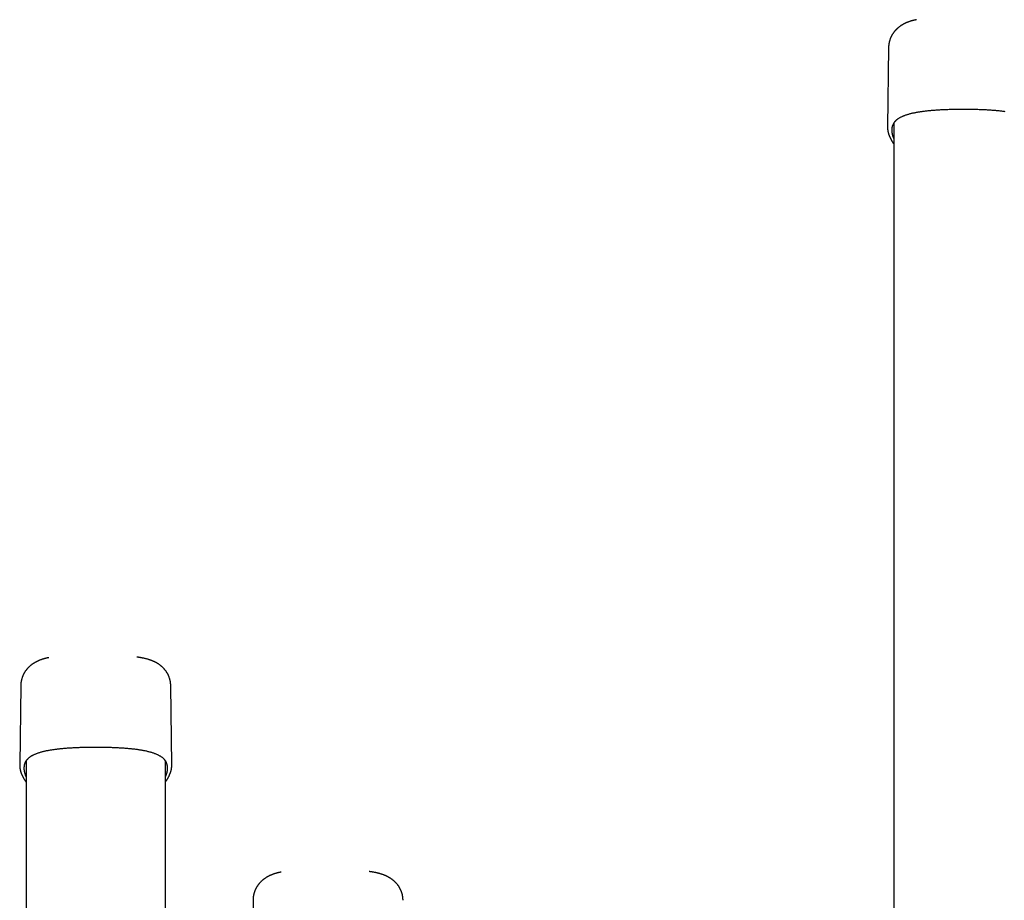
# Model space of a CAD drawing. Extents: x -5971 to 17235, y -2225 to 2730.
# Drawn here: x 7172 to 8091, y 1169 to 1990 of the extents above; entities that cross this region are included whole.
import ezdxf

# ---------------------------------------------------------------- set-up
doc = ezdxf.new("R2010")
doc.units = 0

msp = doc.modelspace()

# ---------------------------------------------------------------- linework, layer by layer
at = {"color": 7, "linetype": 'Continuous'}
for p, q in [((7982.68, 1963.74), (7981.71, 1889.75)), ((8054.55, 1906.43), (8054.53, 1906.42)), ((8054.55, 1906.43), (8054.55, 1906.42)), ((7987.68, 1893.57), (7987.68, -1092.77)), ((7981.78, 1889.75), (7981.77, 1889.94)), ((7172.95, 1368.74), (7171.98, 1294.75)), ((7313.92, 1294.76), (7312.95, 1368.51)), ((7244.83, 1311.43), (7244.8, 1311.42)), ((7244.83, 1311.43), (7244.82, 1311.42)), ((7177.95, 1298.57), (7177.95, -190.91)), ((7307.01, 1299.67), (7307.3, 1299.3)), ((7307.95, 827.93), (7307.95, 1298.49)), ((7172.05, 1294.75), (7172.04, 1294.94)), ((7313.87, 1294.95), (7313.87, 1294.76)), ((7307.95, 1278.78), (7308.72, 1279.89)), ((7389.67, 1168.74), (7388.7, 1094.75))]:
    msp.add_line(p, q, dxfattribs=at)
for points in [[(8008.89, 1989.8), (8008.61, 1989.75), (8008.32, 1989.69), (8008.04, 1989.64), (8007.75, 1989.58), (8007.46, 1989.52), (8007.16, 1989.45), (8006.87, 1989.39), (8006.56, 1989.32), (8006.25, 1989.25), (8005.93, 1989.17), (8005.61, 1989.09), (8005.27, 1989.01), (8004.94, 1988.92), (8004.6, 1988.82), (8004.25, 1988.73), (8003.9, 1988.62), (8003.54, 1988.52), (8003.18, 1988.41), (8002.82, 1988.29), (8002.45, 1988.17), (8002.09, 1988.05), (8001.72, 1987.92), (8001.36, 1987.79), (8000.99, 1987.66), (8000.64, 1987.52), (8000.28, 1987.38), (7999.93, 1987.24), (7999.58, 1987.1), (7999.23, 1986.95), (7998.89, 1986.8), (7998.55, 1986.64), (7998.22, 1986.49), (7997.89, 1986.33), (7997.57, 1986.17), (7997.24, 1986.01), (7996.93, 1985.85), (7996.62, 1985.68), (7996.31, 1985.51), (7996, 1985.34), (7995.7, 1985.16), (7995.4, 1984.99), (7995.11, 1984.81), (7994.82, 1984.63), (7994.53, 1984.44), (7994.24, 1984.25), (7993.96, 1984.07), (7993.68, 1983.87), (7993.41, 1983.68), (7993.13, 1983.48), (7992.86, 1983.28), (7992.6, 1983.08), (7992.34, 1982.87), (7992.08, 1982.67), (7991.82, 1982.45), (7991.56, 1982.24), (7991.31, 1982.02), (7991.06, 1981.8), (7990.82, 1981.58), (7990.58, 1981.36), (7990.34, 1981.13), (7990.1, 1980.9), (7989.87, 1980.67), (7989.64, 1980.43), (7989.41, 1980.19), (7989.19, 1979.95), (7988.97, 1979.71), (7988.75, 1979.46), (7988.54, 1979.21), (7988.33, 1978.96), (7988.12, 1978.7), (7987.91, 1978.44), (7987.71, 1978.18), (7987.51, 1977.91), (7987.31, 1977.64), (7987.11, 1977.37), (7986.92, 1977.09), (7986.73, 1976.81), (7986.55, 1976.52), (7986.37, 1976.23), (7986.19, 1975.94), (7986.01, 1975.64), (7985.84, 1975.34), (7985.67, 1975.04), (7985.51, 1974.74), (7985.35, 1974.43), (7985.19, 1974.11), (7985.04, 1973.8), (7984.89, 1973.48), (7984.75, 1973.16), (7984.61, 1972.84), (7984.47, 1972.51), (7984.34, 1972.18), (7984.21, 1971.85), (7984.09, 1971.52), (7983.98, 1971.18), (7983.87, 1970.85), (7983.76, 1970.51), (7983.66, 1970.18), (7983.57, 1969.84), (7983.48, 1969.51), (7983.4, 1969.18), (7983.32, 1968.85), (7983.24, 1968.53), (7983.17, 1968.2), (7983.11, 1967.89), (7983.05, 1967.58), (7983, 1967.27), (7982.95, 1966.97), (7982.91, 1966.67), (7982.87, 1966.38), (7982.84, 1966.09), (7982.81, 1965.81), (7982.79, 1965.54), (7982.77, 1965.27), (7982.76, 1965), (7982.75, 1964.74), (7982.74, 1964.47), (7982.73, 1964.22), (7982.73, 1963.96), (7982.73, 1963.7)], [(7989.42, 1895.64), (7989.65, 1895.86), (7989.88, 1896.08), (7990.12, 1896.29), (7990.36, 1896.51), (7990.61, 1896.73), (7990.87, 1896.94), (7991.15, 1897.16), (7991.44, 1897.37), (7991.75, 1897.59), (7992.08, 1897.8), (7992.42, 1898.01), (7992.78, 1898.23), (7993.16, 1898.44), (7993.55, 1898.65), (7993.96, 1898.86), (7994.38, 1899.08), (7994.82, 1899.29), (7995.28, 1899.5), (7995.75, 1899.71), (7996.23, 1899.92), (7996.72, 1900.13), (7997.23, 1900.33), (7997.75, 1900.54), (7998.29, 1900.73), (7998.83, 1900.93), (7999.38, 1901.12), (7999.95, 1901.3), (8000.52, 1901.48), (8001.11, 1901.66), (8001.7, 1901.84), (8002.31, 1902), (8002.92, 1902.17), (8003.55, 1902.33), (8004.18, 1902.49), (8004.83, 1902.64), (8005.48, 1902.79), (8006.14, 1902.94), (8006.82, 1903.08), (8007.5, 1903.22), (8008.19, 1903.35), (8008.89, 1903.49), (8009.6, 1903.61), (8010.31, 1903.74), (8011.04, 1903.86), (8011.77, 1903.98), (8012.51, 1904.09), (8013.26, 1904.2), (8014.02, 1904.31), (8014.78, 1904.42), (8015.56, 1904.52), (8016.33, 1904.62), (8017.12, 1904.71), (8017.91, 1904.8), (8018.72, 1904.89), (8019.52, 1904.98), (8020.34, 1905.06), (8021.16, 1905.14), (8021.99, 1905.22), (8022.82, 1905.3), (8023.66, 1905.37), (8024.5, 1905.44), (8025.36, 1905.5), (8026.21, 1905.57), (8027.07, 1905.63), (8027.94, 1905.69), (8028.81, 1905.74), (8029.7, 1905.8), (8030.58, 1905.85), (8031.48, 1905.9), (8032.39, 1905.95), (8033.31, 1905.99), (8034.24, 1906.04), (8035.19, 1906.08), (8036.15, 1906.12), (8037.12, 1906.16), (8038.1, 1906.19), (8039.1, 1906.22), (8040.11, 1906.26), (8041.14, 1906.28), (8042.17, 1906.31), (8043.22, 1906.33), (8044.29, 1906.35), (8045.36, 1906.37), (8046.44, 1906.38), (8047.52, 1906.39), (8048.61, 1906.41), (8049.71, 1906.42), (8050.8, 1906.43)], [(8050.8, 1906.43), (8051.03, 1906.44), (8051.25, 1906.44), (8051.48, 1906.45), (8051.71, 1906.46), (8051.94, 1906.46), (8052.17, 1906.47), (8052.4, 1906.47), (8052.63, 1906.47), (8052.87, 1906.47), (8053.11, 1906.47), (8053.35, 1906.46), (8053.59, 1906.46), (8053.83, 1906.45), (8054.07, 1906.44), (8054.31, 1906.44), (8054.55, 1906.43)], [(8054.55, 1906.43), (8055.63, 1906.42), (8056.71, 1906.41), (8057.79, 1906.39), (8058.86, 1906.38), (8059.92, 1906.37), (8060.98, 1906.35), (8062.03, 1906.33), (8063.06, 1906.31), (8064.09, 1906.29), (8065.1, 1906.26), (8066.1, 1906.23), (8067.09, 1906.2), (8068.07, 1906.16), (8069.03, 1906.12), (8069.99, 1906.09), (8070.92, 1906.04), (8071.85, 1906), (8072.77, 1905.96), (8073.67, 1905.91), (8074.56, 1905.86), (8075.45, 1905.81), (8076.33, 1905.76), (8077.2, 1905.7), (8078.07, 1905.64), (8078.93, 1905.58), (8079.79, 1905.52), (8080.64, 1905.45), (8081.49, 1905.38), (8082.34, 1905.31), (8083.17, 1905.24), (8084.01, 1905.16), (8084.83, 1905.08), (8085.66, 1905), (8086.47, 1904.91), (8087.28, 1904.82), (8088.08, 1904.73), (8088.88, 1904.63), (8089.67, 1904.53), (8090.45, 1904.43), (8091.23, 1904.33)], [(7988.45, 1894.62), (7988.34, 1894.5), (7988.23, 1894.38), (7988.12, 1894.25), (7988.01, 1894.12), (7987.9, 1893.99), (7987.79, 1893.85), (7987.69, 1893.7), (7987.58, 1893.54), (7987.47, 1893.38), (7987.37, 1893.21), (7987.26, 1893.03), (7987.16, 1892.83), (7987.05, 1892.63), (7986.95, 1892.42), (7986.85, 1892.2), (7986.75, 1891.97), (7986.65, 1891.74), (7986.55, 1891.49), (7986.45, 1891.23), (7986.36, 1890.97), (7986.27, 1890.7), (7986.18, 1890.43), (7986.1, 1890.15), (7986.03, 1889.87), (7985.96, 1889.59), (7985.9, 1889.3), (7985.85, 1889.01), (7985.8, 1888.72), (7985.77, 1888.42), (7985.73, 1888.12), (7985.71, 1887.82), (7985.69, 1887.52), (7985.68, 1887.21), (7985.67, 1886.9), (7985.67, 1886.59), (7985.68, 1886.28), (7985.69, 1885.96), (7985.72, 1885.64), (7985.74, 1885.32), (7985.78, 1884.99), (7985.82, 1884.67), (7985.87, 1884.34), (7985.93, 1884.01), (7985.99, 1883.69), (7986.05, 1883.36), (7986.12, 1883.05), (7986.19, 1882.73), (7986.27, 1882.43), (7986.34, 1882.13), (7986.42, 1881.84), (7986.5, 1881.56), (7986.59, 1881.28), (7986.67, 1881.02), (7986.76, 1880.76), (7986.84, 1880.51), (7986.93, 1880.28), (7987.02, 1880.05), (7987.11, 1879.82), (7987.21, 1879.61), (7987.3, 1879.4), (7987.39, 1879.19), (7987.49, 1878.99), (7987.58, 1878.79), (7987.68, 1878.59)], [(7988.35, 1894.32), (7988.42, 1894.41), (7988.5, 1894.51), (7988.57, 1894.61), (7988.65, 1894.71), (7988.72, 1894.8), (7988.8, 1894.9), (7988.88, 1894.99), (7988.97, 1895.08), (7989.05, 1895.17), (7989.14, 1895.26), (7989.24, 1895.35), (7989.33, 1895.43), (7989.42, 1895.52), (7989.52, 1895.6), (7989.62, 1895.69), (7989.71, 1895.77)], [(7981.74, 1889.96), (7981.73, 1889.82), (7981.72, 1889.67), (7981.71, 1889.53), (7981.71, 1889.38), (7981.7, 1889.23), (7981.7, 1889.07), (7981.7, 1888.9), (7981.7, 1888.73), (7981.71, 1888.55), (7981.72, 1888.35), (7981.74, 1888.15), (7981.76, 1887.93), (7981.79, 1887.71), (7981.81, 1887.48), (7981.85, 1887.23), (7981.88, 1886.98), (7981.93, 1886.72), (7981.97, 1886.45), (7982.02, 1886.17), (7982.07, 1885.88), (7982.13, 1885.59), (7982.2, 1885.29), (7982.27, 1884.99), (7982.34, 1884.69), (7982.42, 1884.38), (7982.5, 1884.08), (7982.59, 1883.77), (7982.69, 1883.46), (7982.78, 1883.15), (7982.89, 1882.84), (7983, 1882.52), (7983.11, 1882.21), (7983.23, 1881.89), (7983.35, 1881.57), (7983.48, 1881.25), (7983.61, 1880.93), (7983.75, 1880.61), (7983.89, 1880.29), (7984.04, 1879.96), (7984.19, 1879.64), (7984.35, 1879.31), (7984.52, 1878.99), (7984.68, 1878.66), (7984.85, 1878.34), (7985.02, 1878.03), (7985.19, 1877.72), (7985.35, 1877.41), (7985.52, 1877.12), (7985.68, 1876.84), (7985.84, 1876.57), (7985.99, 1876.3), (7986.14, 1876.05), (7986.29, 1875.81), (7986.43, 1875.58), (7986.57, 1875.37), (7986.7, 1875.16), (7986.83, 1874.96), (7986.96, 1874.78), (7987.08, 1874.6), (7987.2, 1874.43), (7987.32, 1874.26), (7987.44, 1874.1), (7987.56, 1873.94), (7987.68, 1873.78)], [(7199.16, 1394.8), (7198.88, 1394.75), (7198.6, 1394.69), (7198.31, 1394.64), (7198.03, 1394.58), (7197.73, 1394.52), (7197.44, 1394.45), (7197.14, 1394.39), (7196.83, 1394.32), (7196.52, 1394.25), (7196.2, 1394.17), (7195.88, 1394.09), (7195.55, 1394.01), (7195.21, 1393.92), (7194.87, 1393.82), (7194.53, 1393.73), (7194.17, 1393.62), (7193.82, 1393.52), (7193.46, 1393.41), (7193.09, 1393.29), (7192.73, 1393.17), (7192.36, 1393.05), (7192, 1392.92), (7191.63, 1392.79), (7191.27, 1392.66), (7190.91, 1392.52), (7190.55, 1392.38), (7190.2, 1392.24), (7189.85, 1392.1), (7189.51, 1391.95), (7189.16, 1391.8), (7188.83, 1391.64), (7188.49, 1391.49), (7188.17, 1391.33), (7187.84, 1391.17), (7187.52, 1391.01), (7187.2, 1390.85), (7186.89, 1390.68), (7186.58, 1390.51), (7186.28, 1390.34), (7185.97, 1390.16), (7185.68, 1389.99), (7185.38, 1389.81), (7185.09, 1389.63), (7184.8, 1389.44), (7184.52, 1389.25), (7184.24, 1389.07), (7183.96, 1388.87), (7183.68, 1388.68), (7183.41, 1388.48), (7183.14, 1388.28), (7182.87, 1388.08), (7182.61, 1387.87), (7182.35, 1387.67), (7182.09, 1387.45), (7181.84, 1387.24), (7181.59, 1387.02), (7181.34, 1386.8), (7181.09, 1386.58), (7180.85, 1386.36), (7180.61, 1386.13), (7180.38, 1385.9), (7180.14, 1385.67), (7179.91, 1385.43), (7179.69, 1385.19), (7179.46, 1384.95), (7179.24, 1384.71), (7179.03, 1384.46), (7178.81, 1384.21), (7178.6, 1383.96), (7178.39, 1383.7), (7178.19, 1383.44), (7177.98, 1383.18), (7177.78, 1382.91), (7177.58, 1382.64), (7177.39, 1382.37), (7177.2, 1382.09), (7177.01, 1381.81), (7176.82, 1381.52), (7176.64, 1381.23), (7176.46, 1380.94), (7176.29, 1380.64), (7176.11, 1380.34), (7175.95, 1380.04), (7175.78, 1379.74), (7175.62, 1379.43), (7175.46, 1379.11), (7175.31, 1378.8), (7175.16, 1378.48), (7175.02, 1378.16), (7174.88, 1377.84), (7174.75, 1377.51), (7174.62, 1377.18), (7174.49, 1376.85), (7174.37, 1376.52), (7174.25, 1376.18), (7174.14, 1375.85), (7174.04, 1375.51), (7173.94, 1375.18), (7173.84, 1374.84), (7173.75, 1374.51), (7173.67, 1374.18), (7173.59, 1373.85), (7173.52, 1373.53), (7173.45, 1373.2), (7173.38, 1372.89), (7173.33, 1372.58), (7173.27, 1372.27), (7173.22, 1371.97), (7173.18, 1371.67), (7173.14, 1371.38), (7173.11, 1371.09), (7173.08, 1370.81), (7173.06, 1370.54), (7173.04, 1370.27), (7173.03, 1370), (7173.02, 1369.74), (7173.01, 1369.47), (7173.01, 1369.22), (7173.01, 1368.96), (7173, 1368.7)], [(7312.94, 1368.52), (7312.93, 1368.85), (7312.92, 1369.17), (7312.9, 1369.5), (7312.88, 1369.82), (7312.86, 1370.15), (7312.84, 1370.48), (7312.81, 1370.81), (7312.78, 1371.14), (7312.73, 1371.47), (7312.69, 1371.81), (7312.64, 1372.14), (7312.58, 1372.48), (7312.52, 1372.81), (7312.45, 1373.15), (7312.37, 1373.49), (7312.29, 1373.82), (7312.21, 1374.16), (7312.12, 1374.5), (7312.03, 1374.84), (7311.93, 1375.17), (7311.83, 1375.51), (7311.72, 1375.84), (7311.6, 1376.17), (7311.49, 1376.5), (7311.37, 1376.83), (7311.24, 1377.15), (7311.11, 1377.47), (7310.97, 1377.79), (7310.83, 1378.1), (7310.69, 1378.41), (7310.54, 1378.72), (7310.39, 1379.02), (7310.24, 1379.32), (7310.08, 1379.62), (7309.92, 1379.91), (7309.76, 1380.2), (7309.59, 1380.49), (7309.42, 1380.77), (7309.25, 1381.05), (7309.07, 1381.33), (7308.89, 1381.6), (7308.71, 1381.87), (7308.52, 1382.14), (7308.33, 1382.4), (7308.14, 1382.66), (7307.94, 1382.92), (7307.75, 1383.17), (7307.54, 1383.42), (7307.34, 1383.67), (7307.13, 1383.92), (7306.92, 1384.16), (7306.71, 1384.4), (7306.5, 1384.63), (7306.28, 1384.87), (7306.06, 1385.1), (7305.84, 1385.32), (7305.61, 1385.55), (7305.39, 1385.77), (7305.16, 1385.98), (7304.92, 1386.2), (7304.69, 1386.41), (7304.45, 1386.62), (7304.21, 1386.82), (7303.97, 1387.03), (7303.73, 1387.23), (7303.48, 1387.42), (7303.24, 1387.62), (7302.99, 1387.81), (7302.73, 1388), (7302.48, 1388.18), (7302.22, 1388.36), (7301.96, 1388.54), (7301.7, 1388.72), (7301.44, 1388.9), (7301.17, 1389.07), (7300.9, 1389.24), (7300.63, 1389.41), (7300.36, 1389.57), (7300.08, 1389.73), (7299.8, 1389.89), (7299.52, 1390.05), (7299.24, 1390.21), (7298.95, 1390.36), (7298.66, 1390.51), (7298.37, 1390.66), (7298.07, 1390.81), (7297.77, 1390.95), (7297.47, 1391.1), (7297.16, 1391.24), (7296.85, 1391.38), (7296.54, 1391.51), (7296.22, 1391.65), (7295.9, 1391.78), (7295.57, 1391.91), (7295.24, 1392.04), (7294.91, 1392.17), (7294.56, 1392.3), (7294.22, 1392.43), (7293.87, 1392.55), (7293.51, 1392.67), (7293.15, 1392.79), (7292.78, 1392.91), (7292.4, 1393.03), (7292.02, 1393.15), (7291.63, 1393.26), (7291.24, 1393.37), (7290.84, 1393.49), (7290.43, 1393.6), (7290.02, 1393.7), (7289.6, 1393.81), (7289.18, 1393.91), (7288.75, 1394.01), (7288.32, 1394.11), (7287.88, 1394.2), (7287.45, 1394.3), (7287.02, 1394.39), (7286.59, 1394.47), (7286.18, 1394.55), (7285.77, 1394.63), (7285.38, 1394.7), (7285.01, 1394.77), (7284.65, 1394.83), (7284.31, 1394.89), (7283.99, 1394.94), (7283.69, 1394.99), (7283.4, 1395.04), (7283.14, 1395.08), (7282.89, 1395.12), (7282.66, 1395.15), (7282.45, 1395.18), (7282.25, 1395.2), (7282.07, 1395.23), (7281.89, 1395.25), (7281.72, 1395.27), (7281.56, 1395.29), (7281.4, 1395.31)], [(7179.7, 1300.64), (7179.93, 1300.86), (7180.16, 1301.08), (7180.39, 1301.29), (7180.64, 1301.51), (7180.89, 1301.73), (7181.15, 1301.94), (7181.43, 1302.16), (7181.72, 1302.37), (7182.02, 1302.59), (7182.35, 1302.8), (7182.69, 1303.01), (7183.05, 1303.23), (7183.43, 1303.44), (7183.82, 1303.65), (7184.23, 1303.86), (7184.66, 1304.08), (7185.1, 1304.29), (7185.55, 1304.5), (7186.02, 1304.71), (7186.5, 1304.92), (7187, 1305.13), (7187.51, 1305.33), (7188.03, 1305.54), (7188.56, 1305.73), (7189.1, 1305.93), (7189.66, 1306.12), (7190.22, 1306.3), (7190.79, 1306.48), (7191.38, 1306.66), (7191.98, 1306.84), (7192.58, 1307), (7193.2, 1307.17), (7193.82, 1307.33), (7194.46, 1307.49), (7195.1, 1307.64), (7195.76, 1307.79), (7196.42, 1307.94), (7197.09, 1308.08), (7197.77, 1308.22), (7198.47, 1308.35), (7199.16, 1308.49), (7199.87, 1308.61), (7200.59, 1308.74), (7201.31, 1308.86), (7202.05, 1308.98), (7202.79, 1309.09), (7203.54, 1309.2), (7204.29, 1309.31), (7205.06, 1309.42), (7205.83, 1309.52), (7206.61, 1309.62), (7207.4, 1309.71), (7208.19, 1309.8), (7208.99, 1309.89), (7209.8, 1309.98), (7210.61, 1310.06), (7211.43, 1310.14), (7212.26, 1310.22), (7213.09, 1310.3), (7213.93, 1310.37), (7214.78, 1310.44), (7215.63, 1310.5), (7216.49, 1310.57), (7217.35, 1310.63), (7218.22, 1310.69), (7219.09, 1310.74), (7219.97, 1310.8), (7220.86, 1310.85), (7221.76, 1310.9), (7222.67, 1310.95), (7223.58, 1310.99), (7224.52, 1311.04), (7225.46, 1311.08), (7226.42, 1311.12), (7227.39, 1311.16), (7228.38, 1311.19), (7229.38, 1311.22), (7230.39, 1311.26), (7231.41, 1311.28), (7232.45, 1311.31), (7233.5, 1311.33), (7234.56, 1311.35), (7235.63, 1311.37), (7236.71, 1311.38), (7237.8, 1311.39), (7238.89, 1311.41), (7239.98, 1311.42), (7241.07, 1311.43)], [(7241.07, 1311.43), (7241.3, 1311.44), (7241.53, 1311.44), (7241.76, 1311.45), (7241.98, 1311.46), (7242.21, 1311.46), (7242.44, 1311.47), (7242.68, 1311.47), (7242.91, 1311.47), (7243.14, 1311.47), (7243.38, 1311.47), (7243.62, 1311.46), (7243.86, 1311.46), (7244.1, 1311.45), (7244.34, 1311.44), (7244.58, 1311.44), (7244.83, 1311.43)], [(7244.83, 1311.43), (7245.91, 1311.42), (7246.98, 1311.41), (7248.06, 1311.39), (7249.13, 1311.38), (7250.2, 1311.37), (7251.25, 1311.35), (7252.3, 1311.33), (7253.34, 1311.31), (7254.36, 1311.29), (7255.38, 1311.26), (7256.38, 1311.23), (7257.37, 1311.2), (7258.35, 1311.16), (7259.31, 1311.12), (7260.26, 1311.09), (7261.2, 1311.04), (7262.13, 1311), (7263.04, 1310.96), (7263.94, 1310.91), (7264.84, 1310.86), (7265.73, 1310.81), (7266.6, 1310.76), (7267.48, 1310.7), (7268.34, 1310.64), (7269.21, 1310.58), (7270.06, 1310.52), (7270.92, 1310.45), (7271.77, 1310.38), (7272.61, 1310.31), (7273.45, 1310.24), (7274.28, 1310.16), (7275.11, 1310.08), (7275.93, 1310), (7276.75, 1309.91), (7277.55, 1309.82), (7278.36, 1309.73), (7279.15, 1309.63), (7279.94, 1309.53), (7280.73, 1309.43), (7281.5, 1309.33), (7282.27, 1309.22), (7283.03, 1309.11), (7283.79, 1308.99), (7284.53, 1308.87), (7285.27, 1308.75), (7286.01, 1308.62), (7286.74, 1308.49), (7287.46, 1308.35), (7288.17, 1308.21), (7288.88, 1308.07), (7289.58, 1307.92), (7290.27, 1307.76), (7290.95, 1307.61), (7291.63, 1307.44), (7292.3, 1307.28), (7292.96, 1307.1), (7293.61, 1306.92), (7294.25, 1306.74), (7294.89, 1306.55), (7295.51, 1306.36), (7296.12, 1306.16), (7296.72, 1305.96), (7297.31, 1305.74), (7297.89, 1305.53), (7298.46, 1305.31), (7299.02, 1305.08), (7299.57, 1304.85), (7300.1, 1304.61), (7300.62, 1304.37), (7301.12, 1304.13), (7301.61, 1303.88), (7302.08, 1303.64), (7302.53, 1303.39), (7302.97, 1303.14), (7303.39, 1302.89), (7303.8, 1302.64), (7304.18, 1302.39), (7304.55, 1302.13), (7304.89, 1301.88), (7305.21, 1301.62), (7305.52, 1301.36), (7305.8, 1301.09), (7306.07, 1300.83), (7306.33, 1300.56), (7306.57, 1300.29), (7306.81, 1300.02), (7307.04, 1299.75), (7307.27, 1299.48)], [(7178.72, 1299.62), (7178.61, 1299.5), (7178.5, 1299.38), (7178.39, 1299.25), (7178.28, 1299.12), (7178.18, 1298.99), (7178.07, 1298.85), (7177.96, 1298.7), (7177.85, 1298.54), (7177.75, 1298.38), (7177.64, 1298.21), (7177.54, 1298.03), (7177.43, 1297.83), (7177.33, 1297.63), (7177.23, 1297.42), (7177.12, 1297.2), (7177.02, 1296.97), (7176.92, 1296.74), (7176.82, 1296.49), (7176.73, 1296.23), (7176.63, 1295.97), (7176.54, 1295.7), (7176.46, 1295.43), (7176.38, 1295.15), (7176.3, 1294.87), (7176.24, 1294.59), (7176.18, 1294.3), (7176.13, 1294.01), (7176.08, 1293.72), (7176.04, 1293.42), (7176.01, 1293.12), (7175.98, 1292.82), (7175.97, 1292.52), (7175.95, 1292.21), (7175.95, 1291.9), (7175.95, 1291.59), (7175.96, 1291.28), (7175.97, 1290.96), (7175.99, 1290.64), (7176.02, 1290.32), (7176.05, 1289.99), (7176.1, 1289.67), (7176.15, 1289.34), (7176.2, 1289.01), (7176.26, 1288.69), (7176.33, 1288.37), (7176.39, 1288.05), (7176.47, 1287.73), (7176.54, 1287.43), (7176.62, 1287.13), (7176.7, 1286.84), (7176.78, 1286.56), (7176.86, 1286.28), (7176.95, 1286.02), (7177.03, 1285.76), (7177.12, 1285.51), (7177.21, 1285.28), (7177.3, 1285.05), (7177.39, 1284.82), (7177.48, 1284.61), (7177.57, 1284.4), (7177.67, 1284.19), (7177.76, 1283.99), (7177.86, 1283.79), (7177.95, 1283.59)], [(7178.62, 1299.32), (7178.7, 1299.41), (7178.77, 1299.51), (7178.85, 1299.61), (7178.92, 1299.71), (7179, 1299.8), (7179.08, 1299.9), (7179.16, 1299.99), (7179.24, 1300.08), (7179.33, 1300.17), (7179.42, 1300.26), (7179.51, 1300.35), (7179.6, 1300.43), (7179.7, 1300.52), (7179.79, 1300.6), (7179.89, 1300.69), (7179.99, 1300.77)], [(7307.95, 1283.63), (7308.09, 1283.94), (7308.23, 1284.25), (7308.36, 1284.56), (7308.5, 1284.87), (7308.63, 1285.18), (7308.75, 1285.5), (7308.87, 1285.82), (7308.99, 1286.14), (7309.1, 1286.47), (7309.2, 1286.81), (7309.3, 1287.14), (7309.39, 1287.48), (7309.47, 1287.83), (7309.55, 1288.18), (7309.62, 1288.53), (7309.69, 1288.89), (7309.74, 1289.25), (7309.8, 1289.61), (7309.84, 1289.98), (7309.88, 1290.34), (7309.91, 1290.71), (7309.94, 1291.08), (7309.95, 1291.44), (7309.95, 1291.8), (7309.95, 1292.16), (7309.94, 1292.52), (7309.91, 1292.87), (7309.88, 1293.22), (7309.84, 1293.56), (7309.79, 1293.9), (7309.73, 1294.24), (7309.67, 1294.57), (7309.59, 1294.9), (7309.51, 1295.22), (7309.42, 1295.54), (7309.33, 1295.85), (7309.22, 1296.16), (7309.1, 1296.47), (7308.97, 1296.77), (7308.84, 1297.06), (7308.69, 1297.35), (7308.53, 1297.63), (7308.36, 1297.92), (7308.19, 1298.19), (7308.01, 1298.47), (7307.83, 1298.74), (7307.64, 1299.01), (7307.45, 1299.28)], [(7172.02, 1294.96), (7172.01, 1294.82), (7172, 1294.67), (7171.99, 1294.53), (7171.98, 1294.38), (7171.98, 1294.23), (7171.97, 1294.07), (7171.97, 1293.9), (7171.98, 1293.73), (7171.99, 1293.55), (7172, 1293.35), (7172.02, 1293.15), (7172.04, 1292.93), (7172.06, 1292.71), (7172.09, 1292.48), (7172.12, 1292.23), (7172.16, 1291.98), (7172.2, 1291.72), (7172.25, 1291.45), (7172.3, 1291.17), (7172.35, 1290.88), (7172.41, 1290.59), (7172.47, 1290.29), (7172.54, 1289.99), (7172.61, 1289.69), (7172.69, 1289.38), (7172.78, 1289.08), (7172.87, 1288.77), (7172.96, 1288.46), (7173.06, 1288.15), (7173.16, 1287.84), (7173.27, 1287.52), (7173.39, 1287.21), (7173.5, 1286.89), (7173.63, 1286.57), (7173.75, 1286.25), (7173.89, 1285.93), (7174.03, 1285.61), (7174.17, 1285.29), (7174.32, 1284.97), (7174.47, 1284.64), (7174.63, 1284.31), (7174.79, 1283.99), (7174.96, 1283.66), (7175.12, 1283.34), (7175.29, 1283.03), (7175.46, 1282.72), (7175.63, 1282.41), (7175.79, 1282.12), (7175.95, 1281.84), (7176.11, 1281.57), (7176.26, 1281.3), (7176.41, 1281.05), (7176.56, 1280.81), (7176.7, 1280.58), (7176.84, 1280.37), (7176.98, 1280.16), (7177.11, 1279.96), (7177.23, 1279.78), (7177.36, 1279.6), (7177.48, 1279.43), (7177.6, 1279.26), (7177.72, 1279.1), (7177.83, 1278.94), (7177.95, 1278.78)], [(7308.72, 1279.89), (7308.87, 1280.13), (7309.02, 1280.36), (7309.18, 1280.6), (7309.33, 1280.84), (7309.48, 1281.09), (7309.63, 1281.34), (7309.79, 1281.59), (7309.94, 1281.85), (7310.09, 1282.11), (7310.25, 1282.38), (7310.4, 1282.66), (7310.56, 1282.94), (7310.71, 1283.23), (7310.87, 1283.52), (7311.02, 1283.82), (7311.17, 1284.13), (7311.32, 1284.44), (7311.47, 1284.76), (7311.62, 1285.08), (7311.77, 1285.41), (7311.91, 1285.73), (7312.05, 1286.06), (7312.18, 1286.39), (7312.31, 1286.72), (7312.44, 1287.05), (7312.56, 1287.38), (7312.67, 1287.71), (7312.78, 1288.04), (7312.89, 1288.36), (7312.99, 1288.69), (7313.08, 1289.01), (7313.17, 1289.34), (7313.25, 1289.66), (7313.33, 1289.98), (7313.4, 1290.3), (7313.47, 1290.61), (7313.53, 1290.91), (7313.58, 1291.21), (7313.64, 1291.5), (7313.68, 1291.78), (7313.72, 1292.05), (7313.76, 1292.31), (7313.79, 1292.56), (7313.82, 1292.8), (7313.84, 1293.03), (7313.86, 1293.25), (7313.88, 1293.45), (7313.89, 1293.65), (7313.89, 1293.83), (7313.89, 1294.01), (7313.89, 1294.18), (7313.89, 1294.34), (7313.88, 1294.5), (7313.87, 1294.65), (7313.86, 1294.8), (7313.85, 1294.95)], [(7415.88, 1194.81), (7415.6, 1194.75), (7415.31, 1194.69), (7415.03, 1194.64), (7414.74, 1194.58), (7414.45, 1194.52), (7414.16, 1194.45), (7413.86, 1194.39), (7413.55, 1194.32), (7413.24, 1194.25), (7412.92, 1194.17), (7412.6, 1194.09), (7412.27, 1194.01), (7411.93, 1193.92), (7411.59, 1193.82), (7411.24, 1193.73), (7410.89, 1193.62), (7410.53, 1193.52), (7410.17, 1193.41), (7409.81, 1193.29), (7409.45, 1193.17), (7409.08, 1193.05), (7408.71, 1192.92), (7408.35, 1192.79), (7407.99, 1192.66), (7407.63, 1192.52), (7407.27, 1192.38), (7406.92, 1192.24), (7406.57, 1192.09), (7406.22, 1191.95), (7405.88, 1191.8), (7405.54, 1191.64), (7405.21, 1191.49), (7404.88, 1191.33), (7404.56, 1191.17), (7404.24, 1191.01), (7403.92, 1190.85), (7403.61, 1190.68), (7403.3, 1190.51), (7402.99, 1190.34), (7402.69, 1190.16), (7402.39, 1189.99), (7402.1, 1189.81), (7401.81, 1189.63), (7401.52, 1189.44), (7401.23, 1189.25), (7400.95, 1189.07), (7400.67, 1188.87), (7400.4, 1188.68), (7400.13, 1188.48), (7399.86, 1188.28), (7399.59, 1188.08), (7399.33, 1187.87), (7399.07, 1187.67), (7398.81, 1187.45), (7398.56, 1187.24), (7398.3, 1187.02), (7398.06, 1186.8), (7397.81, 1186.58), (7397.57, 1186.36), (7397.33, 1186.13), (7397.09, 1185.9), (7396.86, 1185.67), (7396.63, 1185.43), (7396.4, 1185.19), (7396.18, 1184.95), (7395.96, 1184.71), (7395.74, 1184.46), (7395.53, 1184.21), (7395.32, 1183.96), (7395.11, 1183.7), (7394.9, 1183.44), (7394.7, 1183.18), (7394.5, 1182.91), (7394.3, 1182.64), (7394.11, 1182.37), (7393.91, 1182.09), (7393.73, 1181.81), (7393.54, 1181.52), (7393.36, 1181.23), (7393.18, 1180.94), (7393, 1180.64), (7392.83, 1180.34), (7392.66, 1180.04), (7392.5, 1179.74), (7392.34, 1179.43), (7392.18, 1179.11), (7392.03, 1178.8), (7391.88, 1178.48), (7391.74, 1178.16), (7391.6, 1177.84), (7391.46, 1177.51), (7391.33, 1177.18), (7391.21, 1176.85), (7391.09, 1176.52), (7390.97, 1176.18), (7390.86, 1175.85), (7390.75, 1175.51), (7390.65, 1175.18), (7390.56, 1174.84), (7390.47, 1174.51), (7390.39, 1174.18), (7390.31, 1173.85), (7390.23, 1173.53), (7390.17, 1173.2), (7390.1, 1172.89), (7390.04, 1172.58), (7389.99, 1172.27), (7389.94, 1171.97), (7389.9, 1171.67), (7389.86, 1171.38), (7389.83, 1171.09), (7389.8, 1170.81), (7389.78, 1170.54), (7389.76, 1170.27), (7389.75, 1170), (7389.74, 1169.74), (7389.73, 1169.47), (7389.73, 1169.22), (7389.72, 1168.96), (7389.72, 1168.7)], [(7529.66, 1168.52), (7529.65, 1168.85), (7529.63, 1169.17), (7529.62, 1169.5), (7529.6, 1169.82), (7529.58, 1170.15), (7529.56, 1170.48), (7529.53, 1170.81), (7529.49, 1171.14), (7529.45, 1171.47), (7529.4, 1171.81), (7529.35, 1172.14), (7529.3, 1172.48), (7529.23, 1172.81), (7529.16, 1173.15), (7529.09, 1173.49), (7529.01, 1173.82), (7528.93, 1174.16), (7528.84, 1174.5), (7528.74, 1174.84), (7528.65, 1175.17), (7528.54, 1175.51), (7528.43, 1175.84), (7528.32, 1176.17), (7528.2, 1176.5), (7528.08, 1176.83), (7527.96, 1177.15), (7527.82, 1177.47), (7527.69, 1177.79), (7527.55, 1178.1), (7527.41, 1178.41), (7527.26, 1178.72), (7527.11, 1179.02), (7526.96, 1179.32), (7526.8, 1179.62), (7526.64, 1179.91), (7526.48, 1180.2), (7526.31, 1180.49), (7526.14, 1180.77), (7525.96, 1181.05), (7525.79, 1181.33), (7525.61, 1181.6), (7525.42, 1181.87), (7525.24, 1182.14), (7525.05, 1182.4), (7524.85, 1182.66), (7524.66, 1182.92), (7524.46, 1183.17), (7524.26, 1183.42), (7524.06, 1183.67), (7523.85, 1183.92), (7523.64, 1184.16), (7523.43, 1184.4), (7523.21, 1184.63), (7523, 1184.87), (7522.78, 1185.1), (7522.55, 1185.32), (7522.33, 1185.55), (7522.1, 1185.77), (7521.87, 1185.98), (7521.64, 1186.2), (7521.41, 1186.41), (7521.17, 1186.62), (7520.93, 1186.82), (7520.69, 1187.03), (7520.45, 1187.23), (7520.2, 1187.42), (7519.95, 1187.62), (7519.7, 1187.81), (7519.45, 1188), (7519.19, 1188.18), (7518.94, 1188.36), (7518.68, 1188.54), (7518.42, 1188.72), (7518.15, 1188.9), (7517.89, 1189.07), (7517.62, 1189.24), (7517.35, 1189.41), (7517.07, 1189.57), (7516.8, 1189.73), (7516.52, 1189.89), (7516.24, 1190.05), (7515.95, 1190.21), (7515.67, 1190.36), (7515.38, 1190.51), (7515.08, 1190.66), (7514.79, 1190.81), (7514.49, 1190.95), (7514.19, 1191.1), (7513.88, 1191.24), (7513.57, 1191.38), (7513.26, 1191.51), (7512.94, 1191.65), (7512.62, 1191.78), (7512.29, 1191.91), (7511.96, 1192.04), (7511.62, 1192.17), (7511.28, 1192.3), (7510.93, 1192.43), (7510.58, 1192.55), (7510.23, 1192.67), (7509.86, 1192.79), (7509.49, 1192.91), (7509.12, 1193.03), (7508.74, 1193.15), (7508.35, 1193.26), (7507.95, 1193.37), (7507.55, 1193.49), (7507.15, 1193.6), (7506.73, 1193.7), (7506.32, 1193.81), (7505.89, 1193.91), (7505.46, 1194.01), (7505.03, 1194.11), (7504.6, 1194.2), (7504.16, 1194.3), (7503.73, 1194.39), (7503.31, 1194.47), (7502.89, 1194.55), (7502.49, 1194.63), (7502.1, 1194.7), (7501.72, 1194.77), (7501.37, 1194.83), (7501.03, 1194.89), (7500.71, 1194.94), (7500.4, 1194.99), (7500.12, 1195.04), (7499.85, 1195.08), (7499.6, 1195.12), (7499.38, 1195.15), (7499.16, 1195.18), (7498.97, 1195.2), (7498.78, 1195.23), (7498.61, 1195.25), (7498.44, 1195.27), (7498.28, 1195.29), (7498.12, 1195.31)]]:
    msp.add_lwpolyline(points, dxfattribs=at)
for centre in [(8054.55, 1906.92), (7244.83, 1311.92)]:
    msp.add_arc(centre, 0.5, 267.31997, 269.76227, dxfattribs=at)

doc.saveas('drawing.dxf')
